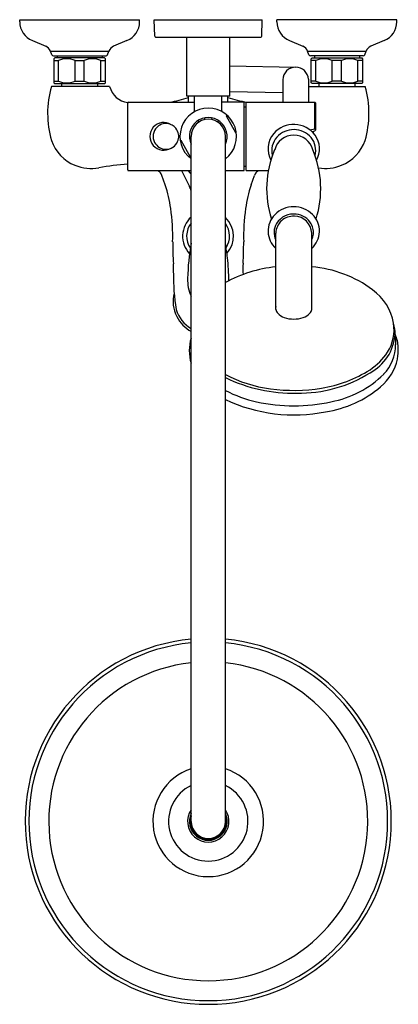
# Model space of a CAD drawing. Units: inches. Extents: x 7978.3 to 7987, y 1806.5 to 1829.2.
import ezdxf

# ---------------------------------------------------------------- set-up
doc = ezdxf.new("R2010")
doc.units = ezdxf.units.IN
doc.header["$LTSCALE"] = 0.64311
doc.header["$MEASUREMENT"] = 0
doc.layers.get('0').update_dxf_attribs({"color": 255, "linetype": 'CONTINUOUS'})
doc.layers.get('Defpoints').update_dxf_attribs({"linetype": 'CONTINUOUS'})
doc.styles.get("Standard").update_dxf_attribs({"font": 'txt', "width": 0.8})

msp = doc.modelspace()

# ---------------------------------------------------------------- linework, layer by layer
for p, q in [((7978.274, 1829.161), (7981.03, 1829.161)), ((7978.274, 1829.121), (7978.274, 1829.161)), ((7981.03, 1829.121), (7981.03, 1829.161)), ((7981.367, 1829.161), (7983.847, 1829.161)), ((7981.377, 1828.786), (7981.367, 1829.161)), ((7983.838, 1828.786), (7983.847, 1829.161)), ((7986.941, 1829.161), (7984.185, 1829.161)), ((7984.185, 1829.121), (7984.185, 1829.161)), ((7986.941, 1829.121), (7986.941, 1829.161)), ((7981.397, 1828.767), (7983.818, 1828.767)), ((7982.115, 1827.409), (7982.115, 1828.767)), ((7983.099, 1827.409), (7983.099, 1828.767)), ((7978.565, 1828.685), (7978.871, 1828.556)), ((7980.738, 1828.685), (7980.433, 1828.556)), ((7984.476, 1828.685), (7984.782, 1828.556)), ((7986.649, 1828.685), (7986.344, 1828.556)), ((7979.009, 1828.36), (7978.978, 1828.445)), ((7978.978, 1828.445), (7980.325, 1828.445)), ((7979.047, 1828.335), (7980.257, 1828.335)), ((7979.081, 1828.287), (7979.061, 1828.267)), ((7979.061, 1828.267), (7979.061, 1827.716)), ((7980.222, 1828.287), (7979.081, 1828.287)), ((7979.136, 1828.335), (7979.136, 1828.287)), ((7980.169, 1828.335), (7980.169, 1828.287)), ((7980.242, 1828.267), (7980.222, 1828.287)), ((7980.242, 1827.716), (7980.242, 1828.267)), ((7980.294, 1828.36), (7980.325, 1828.445)), ((7984.92, 1828.36), (7984.89, 1828.445)), ((7984.89, 1828.445), (7986.236, 1828.445)), ((7986.167, 1828.335), (7984.959, 1828.335)), ((7984.972, 1828.267), (7984.992, 1828.287)), ((7984.972, 1827.716), (7984.972, 1828.267)), ((7984.992, 1828.287), (7986.134, 1828.287)), ((7985.046, 1828.335), (7985.046, 1828.287)), ((7986.079, 1828.335), (7986.079, 1828.287)), ((7986.134, 1828.287), (7986.153, 1828.267)), ((7986.153, 1828.267), (7986.153, 1827.716)), ((7986.205, 1828.36), (7986.236, 1828.445)), ((7979.061, 1828.228), (7979.166, 1828.228)), ((7979.166, 1827.755), (7979.166, 1828.228)), ((7979.546, 1828.228), (7979.757, 1828.228)), ((7979.546, 1827.755), (7979.546, 1828.228)), ((7979.757, 1827.755), (7979.757, 1828.228)), ((7980.137, 1828.228), (7980.242, 1828.228)), ((7980.137, 1827.755), (7980.137, 1828.228)), ((7983.099, 1828.107), (7984.614, 1828.076)), ((7985.078, 1828.228), (7984.972, 1828.228)), ((7985.078, 1827.755), (7985.078, 1828.228)), ((7985.668, 1828.228), (7985.457, 1828.228)), ((7985.457, 1827.755), (7985.457, 1828.228)), ((7985.668, 1827.755), (7985.668, 1828.228)), ((7986.153, 1828.228), (7986.048, 1828.228)), ((7986.048, 1827.755), (7986.048, 1828.228)), ((7980.34, 1827.629), (7979.002, 1827.629)), ((7979.061, 1827.755), (7979.166, 1827.755)), ((7979.061, 1827.716), (7979.081, 1827.696)), ((7979.081, 1827.696), (7980.222, 1827.696)), ((7979.238, 1827.696), (7979.238, 1827.629)), ((7979.546, 1827.755), (7979.757, 1827.755)), ((7980.065, 1827.696), (7980.065, 1827.629)), ((7980.137, 1827.755), (7980.242, 1827.755)), ((7980.222, 1827.696), (7980.242, 1827.716)), ((7984.319, 1827.787), (7984.319, 1827.271)), ((7984.91, 1827.798), (7984.91, 1827.271)), ((7984.91, 1827.629), (7986.213, 1827.629)), ((7985.078, 1827.755), (7984.972, 1827.755)), ((7984.992, 1827.696), (7984.972, 1827.716)), ((7986.134, 1827.696), (7984.992, 1827.696)), ((7985.149, 1827.696), (7985.149, 1827.629)), ((7985.668, 1827.755), (7985.457, 1827.755)), ((7985.976, 1827.696), (7985.976, 1827.629)), ((7986.153, 1827.755), (7986.048, 1827.755)), ((7986.153, 1827.716), (7986.134, 1827.696)), ((7983.099, 1827.409), (7982.115, 1827.409)), ((7982.154, 1827.271), (7982.154, 1827.409)), ((7982.292, 1827.074), (7982.292, 1827.409)), ((7982.922, 1827.074), (7982.922, 1827.409)), ((7983.06, 1827.271), (7983.06, 1827.409)), ((7983.099, 1827.517), (7984.319, 1827.491)), ((7980.757, 1825.716), (7980.757, 1827.251)), ((7980.776, 1827.271), (7982.292, 1827.271)), ((7983.434, 1827.271), (7982.922, 1827.271)), ((7983.434, 1825.696), (7983.434, 1827.271)), ((7983.434, 1827.165), (7983.477, 1827.165)), ((7983.477, 1825.696), (7983.477, 1827.271)), ((7983.477, 1827.271), (7985.053, 1827.271)), ((7985.053, 1826.659), (7985.053, 1827.271)), ((7985.073, 1827.253), (7985.073, 1826.629)), ((7982.532, 1826.87), (7982.517, 1826.907)), ((7982.682, 1826.87), (7982.697, 1826.907)), ((7983.019, 1826.96), (7983.032, 1826.975)), ((7983.019, 1826.96), (7983.23, 1826.576)), ((7982.387, 1826.809), (7982.372, 1826.847)), ((7982.828, 1826.81), (7982.843, 1826.847)), ((7982.213, 1810.735), (7982.213, 1826.484)), ((7983.001, 1810.735), (7983.001, 1826.484)), ((7983.23, 1826.576), (7983.25, 1826.579)), ((7984.939, 1826.635), (7985.053, 1826.659)), ((7984.985, 1826.596), (7985.053, 1826.61)), ((7981.965, 1826.389), (7981.984, 1826.391)), ((7982.195, 1826.007), (7981.984, 1826.391)), ((7982.182, 1825.992), (7982.195, 1826.007)), ((7983.434, 1825.802), (7983.477, 1825.802)), ((7980.776, 1825.696), (7982.213, 1825.696)), ((7981.62, 1825.367), (7981.542, 1825.585)), ((7981.994, 1825.696), (7982.174, 1825.334)), ((7983.001, 1825.696), (7983.434, 1825.696)), ((7983.477, 1825.696), (7983.989, 1825.696)), ((7983.591, 1825.367), (7983.669, 1825.585)), ((7984.159, 1822.5), (7984.158, 1824.259)), ((7984.985, 1822.5), (7984.985, 1824.259)), ((7981.811, 1823.343), (7981.806, 1823.554))]:
    msp.add_line(p, q)
for centre, radius, start, end in [((7978.746, 1829.121), 0.472, 180, 247.4597), ((7980.557, 1829.121), 0.472, 292.5403, 360), ((7984.657, 1829.121), 0.472, 180, 247.4597), ((7986.468, 1829.121), 0.472, 292.5403, 360), ((7981.397, 1828.787), 0.0197, 181.5, 270), ((7983.818, 1828.787), 0.0197, 270, 358.5), ((7978.794, 1828.375), 0.197, 20.7875, 67.188), ((7980.509, 1828.375), 0.197, 112.812, 159.2125), ((7984.706, 1828.375), 0.197, 20.7875, 67.188), ((7986.42, 1828.375), 0.197, 112.812, 159.2125), ((7979.046, 1828.374), 0.0394, 200.0232, 271.7449), ((7979.356, 1827.79), 0.477, 66.5685, 113.4315), ((7979.947, 1827.79), 0.477, 66.5685, 113.4315), ((7980.257, 1828.374), 0.0394, 270.001, 339.999), ((7984.957, 1828.374), 0.0394, 200.0361, 272.172), ((7985.268, 1827.79), 0.477, 66.5685, 113.4315), ((7985.858, 1827.79), 0.477, 66.5685, 113.4315), ((7986.168, 1828.374), 0.0394, 268.2551, 339.9768), ((7984.614, 1827.78), 0.295, 89.9586, 178.7729), ((7984.614, 1827.78), 0.296, 3.6496, 89.9845), ((7981.139, 1827.013), 2.224, 163.9215, 196.2252), ((7979.356, 1828.194), 0.478, 246.5847, 293.4153), ((7979.947, 1828.193), 0.477, 246.5685, 293.4315), ((7980.823, 1827.757), 0.5, 194.7653, 262.7024), ((7985.268, 1828.193), 0.477, 246.5685, 293.4315), ((7985.858, 1828.194), 0.478, 246.5847, 293.4153), ((7984.076, 1827.013), 2.224, 343.7748, 16.0785), ((7981.212, 1830.207), 2.98, 279.8459, 288.4427), ((7984.025, 1830.296), 3.071, 251.6898, 260.0256), ((7980.776, 1827.251), 0.0197, 90, 180), ((7982.607, 1826.484), 0.65, 307.3052, 232.6948), ((7985.053, 1827.251), 0.0195, 3.5477, 90.6277), ((7982.607, 1826.484), 0.433, 335.38, 204.62), ((7982.253, 1827.074), 0.0394, 300.9549, 359.9948), ((7982.962, 1827.074), 0.0394, 180.0052, 239.0451), ((7981.584, 1826.484), 0.319, 57.4831, 302.4439), ((7981.636, 1826.484), 0.296, 134.1193, 208.1209), ((7981.633, 1826.486), 0.293, 69.8898, 134.1059), ((7981.634, 1826.484), 0.294, 30.1938, 70.0252), ((7982.607, 1826.484), 0.394, 90, 180), ((7982.607, 1826.484), 0.394, 0, 90), ((7984.571, 1826.148), 0.61, 36.5073, 138.602), ((7981.632, 1826.484), 0.296, 336.2104, 30.2147), ((7984.519, 1826.197), 0.539, 138.8761, 208.854), ((7984.52, 1826.163), 0.454, 137.8367, 195.4289), ((7984.572, 1826.062), 0.452, 14.09, 165.9101), ((7984.572, 1826.112), 0.527, 41.0078, 137.4425), ((7984.625, 1826.163), 0.452, 344.4063, 40.5338), ((7984.237, 1826.47), 0.794, 6.0122, 9.6505), ((7984.944, 1826.566), 0.143, 26.3385, 40.6645), ((7985.048, 1826.635), 0.0249, 281.4729, 347.8341), ((7984.625, 1826.196), 0.538, 331.0832, 35.711), ((7979.909, 1826.706), 0.959, 199.1361, 247.6517), ((7981.634, 1826.482), 0.294, 208.0815, 269.925), ((7981.633, 1826.483), 0.295, 270.0498, 336.2315), ((7985.305, 1826.706), 0.959, 292.3487, 340.8359), ((7986.221, 1825.277), 2.272, 156.7991, 197.782), ((7982.913, 1825.278), 2.279, 342.2861, 23.1007), ((7979.92, 1826.761), 1.014, 248.2603, 279.9563), ((7981.246, 1818.99), 6.87, 94.0848, 99.6429), ((7985.298, 1826.734), 0.987, 260.8518, 292.0999), ((7980.776, 1825.716), 0.0197, 180, 270), ((7981.224, 1825.378), 0.391, 46.3757, 54.2862), ((7981.325, 1825.502), 0.233, 20.8682, 43.384), ((7982.602, 1826.033), 0.57, 216.1735, 227.0194), ((7983.886, 1825.502), 0.233, 136.616, 159.1318), ((7983.987, 1825.378), 0.391, 125.7138, 133.6243), ((7978.452, 1824.35), 3.327, 8.2308, 17.792), ((7980.882, 1824.773), 1.409, 19.0532, 23.4714), ((7986.758, 1824.35), 3.327, 162.208, 171.7692), ((7984.572, 1824.255), 0.611, 44.9594, 135.5457), ((7977.427, 1824.191), 4.364, 358.2239, 8.3709), ((7987.781, 1824.191), 4.361, 171.6279, 181.7738), ((7984.522, 1824.306), 0.54, 135.7142, 227.6968), ((7984.561, 1824.246), 0.403, 86.3019, 178.0383), ((7984.569, 1824.238), 0.461, 82.7063, 148.0381), ((7984.583, 1824.246), 0.402, 1.9091, 89.4246), ((7984.58, 1824.244), 0.454, 29.8911, 83.9795), ((7984.621, 1824.306), 0.541, 312.321, 44.8284), ((7982.603, 1824.189), 0.586, 131.6053, 223.4164), ((7982.603, 1824.189), 0.493, 142.0364, 214.2507), ((7982.603, 1824.189), 0.586, 317.5255, 47.1556), ((7982.603, 1824.189), 0.493, 327.0346, 36.1557), ((7984.522, 1824.273), 0.403, 148.7729, 205.5717), ((7984.622, 1824.273), 0.402, 349.9112, 29.3215), ((7984.617, 1824.275), 0.408, 334.5367, 349.8323), ((7988.642, 1824.043), 6.853, 179.8925, 184.0923), ((7987.586, 1823.083), 5.455, 170.0517, 178.5729), ((7969.448, 1821.919), 13.716, 7.4336, 8.7932), ((7971.403, 1824.128), 12.019, 357.3193, 359.6584), ((7978.466, 1823.136), 4.615, 0.3416, 6.9327), ((7985.12, 1823.432), 1.717, 175.5167, 184.1134), ((7985.917, 1823.208), 4.108, 178.1277, 189.8628), ((7984.451, 1820.513), 2.984, 95.6276, 119.086), ((7984.775, 1820.804), 2.687, 53.1976, 85.5015), ((7983.007, 1823.175), 0.875, 177.1161, 204.9136), ((7982.592, 1822.696), 0.793, 166.4581, 206.6211), ((7985.693, 1821.99), 1.187, 9.5027, 54.4222), ((7982.591, 1822.717), 0.753, 196.4039, 239.8564), ((7984.308, 1822.535), 0.154, 166.7945, 193.2095), ((7984.342, 1822.546), 0.189, 193.9931, 222.8364), ((7984.482, 1822.685), 0.386, 223.8641, 250.7168), ((7984.662, 1822.685), 0.386, 289.2832, 316.1359), ((7984.802, 1822.546), 0.189, 317.1636, 346.0069), ((7984.836, 1822.535), 0.154, 346.7905, 13.1974), ((7982.598, 1822.701), 0.8, 206.7545, 241.2691), ((7984.572, 1822.936), 0.653, 250.5095, 269.9644), ((7984.571, 1822.936), 0.653, 270.0356, 289.4905), ((7985.93, 1822.03), 0.947, 327.5189, 9.4479), ((7985.994, 1821.928), 0.908, 359.8529, 16.5011), ((7985.806, 1822.016), 1.099, 298.2675, 355.2917), ((8358.43, 1837.711), 371.864, 182.43296, 182.4685), ((7986.224, 1821.602), 0.751, 2.5467, 25.5489), ((7983.159, 1821.557), 0.989, 162.9522, 197.0478), ((7985.53, 1822.321), 1.441, 303.5197, 326.3106), ((7985.979, 1821.676), 0.932, 314.9762, 1.1832), ((7983.048, 1821.767), 3.929, 354.1386, 358.0815), ((7985.822, 1821.619), 1.162, 309.9949, 347.3851), ((7984.688, 1823.683), 3.103, 269.0807, 301.8785), ((7984.765, 1823.558), 2.895, 278.8118, 302.6214), ((7985.011, 1822.654), 2.309, 280.3764, 314.8172), ((7984.434, 1823.754), 3.098, 242.4415, 262.5716), ((7984.552, 1824.119), 3.539, 243.9982, 271.3924), ((7984.357, 1823.259), 2.947, 242.5972, 257.4525), ((7984.572, 1824.506), 3.862, 261.9958, 279.4928), ((7984.913, 1822.676), 2.556, 278.7805, 310.3672), ((7984.58, 1823.755), 3.676, 244.5538, 281.3374), ((7984.572, 1824.188), 3.9, 257.3395, 282.6606), ((7982.607, 1810.735), 4.207, 95.3698, 84.6302), ((7982.607, 1810.735), 4.122, 95.4809, 84.5191), ((7982.607, 1810.735), 3.665, 96.1675, 83.8325), ((7982.607, 1810.735), 1.271, 108.0437, 71.9563), ((7982.607, 1810.735), 0.913, 115.5467, 64.4533), ((7982.607, 1810.735), 0.476, 145.7911, 34.2089), ((7982.607, 1810.735), 0.435, 154.8033, 25.1967), ((7982.607, 1810.735), 0.413, 162.2472, 17.7528), ((7982.607, 1810.735), 0.394, 180, 270), ((7982.607, 1810.735), 0.394, 270, 0)]:
    msp.add_arc(centre, radius, start, end)

# ---------------------------------------------------------------- texts
at = {"layer": 'Defpoints'}
for tag, p, s in [('MODELNUMBER', (7982.604, 1829.166), 'K-98418T-D4'), ('TRADENAME', (7982.604, 1829.164), 'FAIRFAX'), ('PRODUCT', (7982.604, 1829.162), 'BATH AND SHOWER FAUCET')]:
    msp.add_attdef(tag, p, s, height=0.001, dxfattribs=at)

doc.saveas('drawing.dxf')
